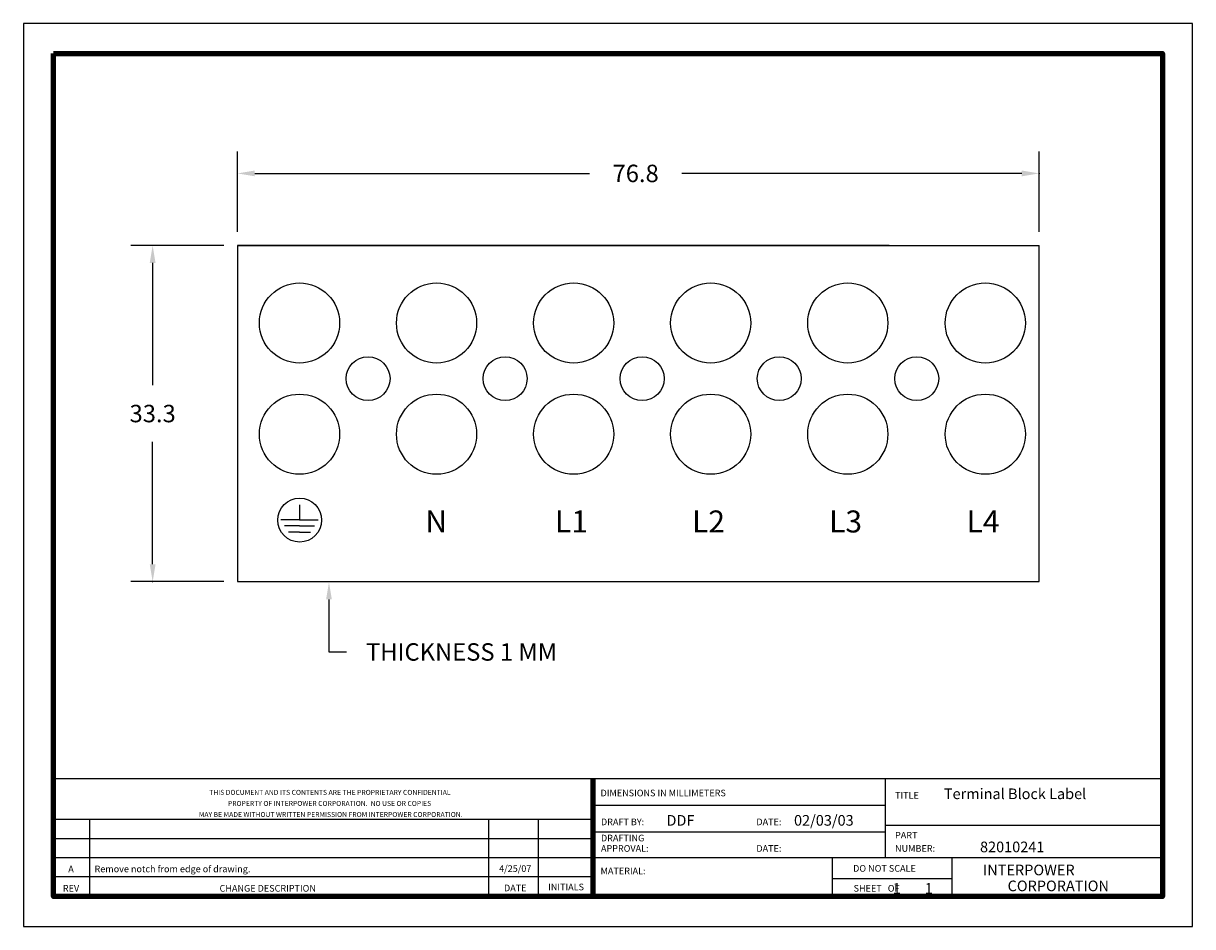
# Model space of a CAD drawing. Extents: x 509.22 to 514.85, y 208 to 212.36.
import ezdxf
from ezdxf.enums import TextEntityAlignment as Align

# ---------------------------------------------------------------- set-up
doc = ezdxf.new("R2010")
doc.units = 0
doc.header["$MEASUREMENT"] = 0
doc.layers.get('0').update_dxf_attribs({"linetype": 'CONTINUOUS'})
doc.layers.get('DEFPOINTS').update_dxf_attribs({"linetype": 'CONTINUOUS'})
for name, color, linetype in [('DIM', 1, 'CONTINUOUS'), ('OBJECT', 7, 'CONTINUOUS'), ('PLOT BORDER', 3, 'CONTINUOUS'), ('TEXT', 7, 'CONTINUOUS'), ('TITLE BLOCK', 4, 'CONTINUOUS'), ('TITLE BLOCK TEXT', 6, 'CONTINUOUS')]:
    doc.layers.add(name, color=color, linetype=linetype)
doc.styles.get("Standard").update_dxf_attribs({"font": 'TXT.SHX'})

msp = doc.modelspace()

# ---------------------------------------------------------------- linework, layer by layer
for p, q in [((513.3865, 211.2851), (510.2471, 211.2851)), ((510.2471, 211.2851), (514.1095, 211.2851)), ((510.2471, 211.2851), (510.2471, 210.7442)), ((514.1095, 209.6656), (514.1095, 211.2851)), ((510.2471, 210.5428), (510.2471, 209.6656)), ((510.5466, 210.0352), (510.5466, 209.9634)), ((510.5466, 209.9634), (510.4566, 209.9634)), ((510.5466, 209.9337), (510.4749, 209.9337)), ((510.5466, 209.9634), (510.6366, 209.9634)), ((510.5466, 209.9337), (510.6182, 209.9337)), ((510.5466, 209.9041), (510.4933, 209.9041)), ((510.5466, 209.9041), (510.5999, 209.9041)), ((510.2471, 209.6656), (514.1095, 209.6656))]:
    msp.add_line(p, q)
for centre, radius in [((510.5466, 210.9114), 0.1931), ((511.2068, 210.9114), 0.1931), ((511.8671, 210.9114), 0.1931), ((512.5274, 210.9114), 0.1931), ((513.1876, 210.9114), 0.1931), ((513.8501, 210.9114), 0.1931), ((510.8767, 210.6435), 0.1059), ((511.537, 210.6435), 0.1059), ((512.1972, 210.6435), 0.1059), ((512.8575, 210.6435), 0.1059), ((513.5199, 210.6435), 0.1059), ((510.5466, 210.3757), 0.1931), ((511.2068, 210.3757), 0.1931), ((511.8671, 210.3757), 0.1931), ((512.5274, 210.3757), 0.1931), ((513.1876, 210.3757), 0.1931), ((513.8501, 210.3757), 0.1931), ((510.5473, 209.9618), 0.1059)]:
    msp.add_circle(centre, radius)
at = {"layer": 'DEFPOINTS', "color": 0, "linetype": 'ByBlock'}
for p in [(510.2471, 211.2851), (510.2471, 211.2851), (514.1095, 211.2851), (510.2471, 209.6656)]:
    msp.add_point(p, dxfattribs=at)
at = {"layer": 'DIM', "color": 1, "linetype": 'ByBlock'}
for p, q in [((510.2471, 211.3507), (510.2471, 211.7375)), ((514.1095, 211.3507), (514.1095, 211.7375)), ((510.331, 211.6325), (511.9435, 211.6325)), ((514.0256, 211.6325), (512.3882, 211.6325)), ((510.1815, 211.2851), (509.7341, 211.2851)), ((509.839, 211.2012), (509.839, 210.6118)), ((509.839, 209.7495), (509.839, 210.3389)), ((510.1815, 209.6656), (509.7341, 209.6656))]:
    msp.add_line(p, q, dxfattribs=at)
at = {"layer": 'DIM'}
for p, q in [((510.6884, 209.5795), (510.6884, 209.3265)), ((510.6884, 209.3265), (510.7724, 209.3265))]:
    msp.add_line(p, q, dxfattribs=at)
at = {"layer": 'DIM', "color": 1, "linetype": 'ByBlock'}
for p in [(514.1095, 211.6325), (509.839, 209.6656)]:
    msp.add_point(p, dxfattribs=at)
for points in [[(510.331, 211.6465), (510.331, 211.6185), (510.2471, 211.6325)], [(514.0256, 211.6465), (514.0256, 211.6185), (514.1095, 211.6325)], [(509.825, 211.2012), (509.853, 211.2012), (509.839, 211.2851)], [(509.825, 209.7495), (509.853, 209.7495), (509.839, 209.6656)]]:
    msp.add_solid(points, dxfattribs=at)
at = {"layer": 'DIM'}
msp.add_solid([(510.6744, 209.5795), (510.7024, 209.5795), (510.6884, 209.6634)], dxfattribs=at)
at = {"layer": 'OBJECT'}
msp.add_line((510.2471, 210.7442), (510.2471, 210.5428), dxfattribs=at)
at = {"layer": 'PLOT BORDER'}
for p, q in [((509.2163, 212.3555), (509.2163, 208.003)), ((514.849, 212.3555), (509.2163, 212.3555)), ((514.849, 208.003), (514.849, 212.3555)), ((509.2163, 208.003), (514.849, 208.003))]:
    msp.add_line(p, q, dxfattribs=at)
at = {"layer": 'TITLE BLOCK'}
for p, q in [((509.3614, 208.7162), (514.7038, 208.7162)), ((513.3682, 208.7162), (513.3682, 208.3361)), ((511.96, 208.5877), (513.3682, 208.5877)), ((509.3614, 208.5201), (511.96, 208.5201)), ((509.5364, 208.1481), (509.5364, 208.5201)), ((511.4586, 208.1481), (511.4586, 208.5201)), ((511.6974, 208.1481), (511.6974, 208.5201)), ((513.3682, 208.4916), (514.7038, 208.4916)), ((509.3614, 208.4281), (511.96, 208.4281)), ((511.96, 208.4594), (513.3682, 208.4594)), ((509.3614, 208.3361), (514.7038, 208.3361)), ((513.1122, 208.3361), (513.1122, 208.1481)), ((513.6882, 208.3361), (513.6882, 208.1481)), ((509.3614, 208.2441), (511.96, 208.2441)), ((513.1122, 208.2355), (513.6883, 208.2355))]:
    msp.add_line(p, q, dxfattribs=at)
at = {"layer": 'TITLE BLOCK', "lineweight": 100}
msp.add_line((511.96, 208.7162), (511.96, 208.1481), dxfattribs=at)
msp.add_lwpolyline([(509.3614, 212.2104), (514.7038, 212.2104), (514.7038, 208.1481), (509.3614, 208.1481)], close=True, dxfattribs=at)

# ---------------------------------------------------------------- texts
for s, height, p in [('N', 0.1059, (511.1529, 209.9023)), ('L1', 0.10589, (511.7772, 209.9023)), ('L2', 0.10589, (512.4375, 209.9023)), ('L3', 0.10589, (513.0978, 209.9023)), ('L4', 0.10589, (513.7602, 209.9023))]:
    msp.add_text(s, height=height).set_placement(p)
at = {"layer": 'DIM', "color": 1, "linetype": 'ByBlock'}
for s, p in [('76.8', (512.1658, 211.6325)), ('33.3', (509.839, 210.4753))]:
    msp.add_text(s, height=0.08395, dxfattribs=at).set_placement(p, align=Align.MIDDLE_CENTER)
at = {"layer": 'DIM'}
msp.add_text('THICKNESS 1 MM', height=0.083946, dxfattribs=at).set_placement((510.8668, 209.3265), align=Align.MIDDLE_LEFT)
at = {"layer": 'TEXT'}
for s, height, p in [('Terminal Block Label', 0.051206, (513.6507, 208.6174)), ('DDF', 0.05121, (512.3142, 208.4894)), ('02/03/03', 0.05121, (512.9287, 208.4894)), ('82010241', 0.05121, (513.8248, 208.3614)), ('INTERPOWER', 0.05121, (513.8393, 208.2502)), ('1', 0.0512, (513.4049, 208.1617)), ('1', 0.0512, (513.5586, 208.1617)), ('CORPORATION', 0.051206, (513.9576, 208.1735))]:
    msp.add_text(s, height=height, dxfattribs=at).set_placement(p)
at = {"layer": 'TITLE BLOCK TEXT'}
for s, height, p in [('THIS DOCUMENT AND ITS CONTENTS ARE THE PROPRIETARY CONFIDENTIAL', 0.024003, (510.6926, 208.6379)), ('PROPERTY OF INTERPOWER CORPORATION.  NO USE OR COPIES', 0.024003, (510.6912, 208.5846)), ('MAY BE MADE WITHOUT WRITTEN PERMISSION FROM INTERPOWER CORPORATION.', 0.024003, (510.6968, 208.5312)), ('4/25/07', 0.032, (511.5857, 208.2666)), ('A', 0.032, (509.4457, 208.2649)), ('REV', 0.032, (509.4457, 208.1715)), ('DATE', 0.032, (511.5857, 208.1732)), ('INITIALS', 0.032, (511.8307, 208.1779))]:
    msp.add_text(s, height=height, dxfattribs=at).set_placement(p, align=Align.CENTER)
for s, height, p in [('DIMENSIONS IN MILLIMETERS', 0.032004, (511.9968, 208.6309)), ('TITLE', 0.032, (513.4154, 208.6196)), ('DRAFT BY:', 0.032, (511.9986, 208.4916)), ('DATE:', 0.032, (512.7475, 208.4916)), ('DRAFTING', 0.032, (511.9986, 208.4137)), ('PART', 0.032, (513.4154, 208.4276)), ('APPROVAL:', 0.032, (511.9986, 208.3636)), ('DATE:', 0.032, (512.7475, 208.3636)), ('NUMBER:', 0.032, (513.4154, 208.3636)), ('Remove notch from edge of drawing.', 0.032004, (509.5589, 208.2649)), ('DO NOT SCALE', 0.032004, (513.2135, 208.2675)), ('MATERIAL:', 0.032, (511.9968, 208.2553)), ('CHANGE DESCRIPTION', 0.032004, (510.1614, 208.1715)), ('SHEET   OF', 0.032, (513.2157, 208.1715))]:
    msp.add_text(s, height=height, dxfattribs=at).set_placement(p)

doc.saveas('drawing.dxf')
